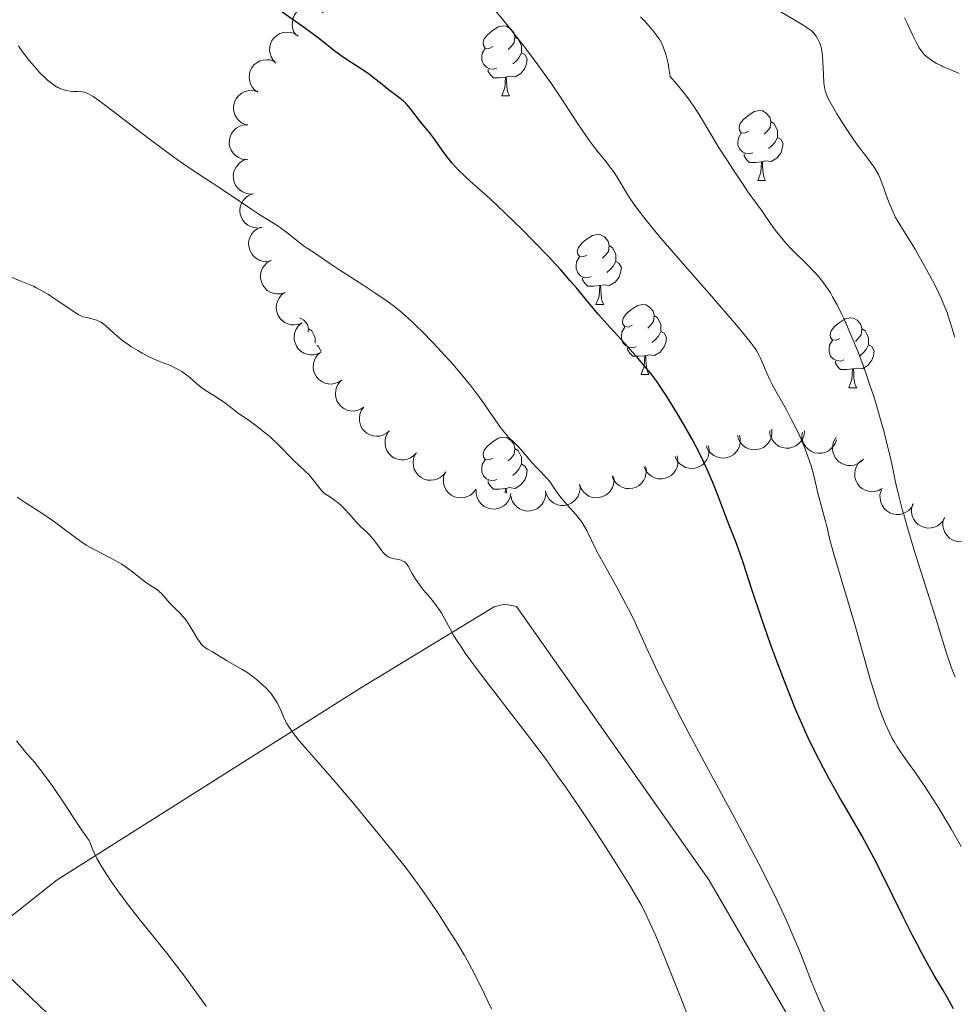
# Model space of a CAD drawing. Units: metres. Extents: x 646944 to 651463, y 4755059 to 4758125.
# Drawn here: x 648924 to 649058, y 4755635 to 4755776 of the extents above; entities that cross this region are included whole.
import ezdxf

# ---------------------------------------------------------------- set-up
doc = ezdxf.new("R2010")
doc.units = ezdxf.units.M
doc.header["$MEASUREMENT"] = 0
for name, color, linetype, lineweight in [('Carátula', 7, 'Continuous', 0), ('Elementos auxiliares', 7, 'Continuous', 0), ('Entidades rústicas y varios', 7, 'Continuous', 0), ('Relieve y altimetría', 7, 'Continuous', 0)]:
    doc.layers.add(name, color=color, linetype=linetype, lineweight=lineweight)

msp = doc.modelspace()

# ---------------------------------------------------------------- linework, layer by layer
at = {"layer": 'Carátula', "color": 7, "linetype": 'Continuous', "lineweight": 0}
msp.add_3dface([(647008.89, 4755058.97), (651462.83, 4755156.17), (651398.03, 4758125.47), (646944.09, 4758028.27)], dxfattribs=at)
at = {"layer": 'Elementos auxiliares', "color": 250, "linetype": 'Continuous', "lineweight": 0}
msp.add_3dface([(647885.02, 4755471.98), (651284.56, 4755546.17), (651233.46, 4757859.5), (647835.06, 4757785.34)], dxfattribs=at)
at = {"layer": 'Entidades rústicas y varios', "color": 92, "linetype": 'Continuous', "lineweight": 0, "flags": 128}
for points, elevation in [([(648963.92, 4755773.94), (648963.61, 4755774.41), (648963.42, 4755774.96), (648963.36, 4755775.44), (648963.39, 4755775.89), (648963.51, 4755776.36), (648963.71, 4755776.81), (648964, 4755777.21), (648964.38, 4755777.54), (648964.82, 4755777.8), (648965.3, 4755777.96), (648965.85, 4755778.02), (648966.32, 4755777.97), (648966.79, 4755777.84), (648967.24, 4755777.63), (648967.53, 4755777.39), (648967.79, 4755777.1)], 985.42), ([(648961.03, 4755769.92), (648960.64, 4755770.32), (648960.34, 4755770.82), (648960.19, 4755771.28), (648960.13, 4755771.72), (648960.15, 4755772.22), (648960.26, 4755772.69), (648960.47, 4755773.14), (648960.77, 4755773.54), (648961.15, 4755773.88), (648961.59, 4755774.14), (648962.11, 4755774.3), (648962.58, 4755774.35), (648963.08, 4755774.31), (648963.55, 4755774.19), (648963.89, 4755774.02), (648964.2, 4755773.79)], 986.38), ([(648958.48, 4755765.72), (648958.02, 4755766.04), (648957.64, 4755766.48), (648957.4, 4755766.91), (648957.27, 4755767.33), (648957.2, 4755767.82), (648957.23, 4755768.31), (648957.35, 4755768.78), (648957.58, 4755769.23), (648957.89, 4755769.64), (648958.28, 4755769.96), (648958.76, 4755770.22), (648959.22, 4755770.35), (648959.71, 4755770.4), (648960.2, 4755770.37), (648960.56, 4755770.26), (648960.91, 4755770.09)], 987.2), ([(648956.62, 4755761.13), (648956.11, 4755761.37), (648955.66, 4755761.74), (648955.36, 4755762.12), (648955.15, 4755762.51), (648955, 4755762.98), (648954.95, 4755763.47), (648954.99, 4755763.96), (648955.14, 4755764.44), (648955.38, 4755764.89), (648955.7, 4755765.28), (648956.14, 4755765.62), (648956.57, 4755765.82), (648957.04, 4755765.95), (648957.53, 4755766), (648957.91, 4755765.95), (648958.28, 4755765.84)], 987.75), ([(648956.7, 4755756.07), (648956.15, 4755756.16), (648955.61, 4755756.4), (648955.22, 4755756.67), (648954.91, 4755757), (648954.64, 4755757.41), (648954.45, 4755757.86), (648954.35, 4755758.34), (648954.36, 4755758.84), (648954.47, 4755759.34), (648954.67, 4755759.81), (648955, 4755760.25), (648955.35, 4755760.56), (648955.77, 4755760.83), (648956.23, 4755761.01), (648956.6, 4755761.07), (648956.99, 4755761.06)], 988.11), ([(648957.84, 4755751.18), (648957.28, 4755751.14), (648956.71, 4755751.25), (648956.26, 4755751.43), (648955.89, 4755751.68), (648955.53, 4755752.01), (648955.24, 4755752.41), (648955.04, 4755752.86), (648954.94, 4755753.35), (648954.92, 4755753.86), (648955.02, 4755754.36), (648955.24, 4755754.86), (648955.51, 4755755.25), (648955.86, 4755755.6), (648956.26, 4755755.88), (648956.62, 4755756.02), (648957, 4755756.11)], 988.53), ([(648959.01, 4755746.35), (648958.45, 4755746.26), (648957.87, 4755746.32), (648957.41, 4755746.47), (648957.02, 4755746.68), (648956.63, 4755746.98), (648956.31, 4755747.36), (648956.08, 4755747.79), (648955.93, 4755748.27), (648955.88, 4755748.77), (648955.93, 4755749.28), (648956.1, 4755749.8), (648956.34, 4755750.21), (648956.66, 4755750.59), (648957.04, 4755750.9), (648957.38, 4755751.07), (648957.75, 4755751.19)], 989.05), ([(648960.25, 4755741.56), (648959.7, 4755741.47), (648959.11, 4755741.53), (648958.65, 4755741.67), (648958.26, 4755741.89), (648957.87, 4755742.19), (648957.56, 4755742.57), (648957.32, 4755743), (648957.18, 4755743.48), (648957.12, 4755743.98), (648957.17, 4755744.49), (648957.35, 4755745.01), (648957.59, 4755745.42), (648957.91, 4755745.79), (648958.29, 4755746.11), (648958.63, 4755746.28), (648959, 4755746.4)], 989.75), ([(648962.24, 4755736.98), (648961.69, 4755736.83), (648961.11, 4755736.82), (648960.63, 4755736.91), (648960.22, 4755737.08), (648959.8, 4755737.33), (648959.44, 4755737.67), (648959.15, 4755738.07), (648958.95, 4755738.53), (648958.84, 4755739.02), (648958.83, 4755739.53), (648958.94, 4755740.07), (648959.13, 4755740.5), (648959.41, 4755740.91), (648959.75, 4755741.27), (648960.06, 4755741.48), (648960.42, 4755741.64)], 990.28), ([(648964.77, 4755732.66), (648964.25, 4755732.45), (648963.67, 4755732.36), (648963.19, 4755732.39), (648962.76, 4755732.51), (648962.31, 4755732.71), (648961.91, 4755733), (648961.58, 4755733.36), (648961.32, 4755733.8), (648961.15, 4755734.27), (648961.08, 4755734.77), (648961.13, 4755735.32), (648961.26, 4755735.78), (648961.48, 4755736.22), (648961.78, 4755736.62), (648962.07, 4755736.86), (648962.4, 4755737.06)], 990.42), ([(648967.51, 4755728.48), (648967.01, 4755728.22), (648966.44, 4755728.09), (648965.96, 4755728.08), (648965.52, 4755728.16), (648965.05, 4755728.33), (648964.63, 4755728.58), (648964.27, 4755728.91), (648963.98, 4755729.32), (648963.77, 4755729.79), (648963.66, 4755730.28), (648963.66, 4755730.83), (648963.76, 4755731.29), (648963.94, 4755731.75), (648964.2, 4755732.17), (648964.47, 4755732.44), (648964.78, 4755732.67)], 990.45), ([(648970.47, 4755724.45), (648970, 4755724.15), (648969.44, 4755723.95), (648968.96, 4755723.89), (648968.52, 4755723.92), (648968.04, 4755724.03), (648967.59, 4755724.24), (648967.2, 4755724.53), (648966.87, 4755724.91), (648966.6, 4755725.34), (648966.44, 4755725.82), (648966.38, 4755726.37), (648966.43, 4755726.84), (648966.56, 4755727.32), (648966.77, 4755727.76), (648967.01, 4755728.06), (648967.29, 4755728.32)], 990.45), ([(648973.64, 4755720.59), (648973.17, 4755720.28), (648972.61, 4755720.09), (648972.14, 4755720.02), (648971.69, 4755720.05), (648971.21, 4755720.17), (648970.76, 4755720.37), (648970.37, 4755720.66), (648970.04, 4755721.04), (648969.77, 4755721.48), (648969.61, 4755721.96), (648969.55, 4755722.5), (648969.6, 4755722.97), (648969.73, 4755723.45), (648969.94, 4755723.9), (648970.18, 4755724.19), (648970.47, 4755724.45)], 990.45), ([(648977.31, 4755717.2), (648976.89, 4755716.83), (648976.36, 4755716.56), (648975.9, 4755716.44), (648975.45, 4755716.41), (648974.96, 4755716.46), (648974.49, 4755716.6), (648974.06, 4755716.84), (648973.68, 4755717.17), (648973.37, 4755717.56), (648973.14, 4755718.01), (648973, 4755718.55), (648972.99, 4755719.02), (648973.06, 4755719.51), (648973.21, 4755719.98), (648973.4, 4755720.31), (648973.65, 4755720.6)], 990.45), ([(648981.18, 4755714.04), (648980.81, 4755713.63), (648980.32, 4755713.3), (648979.87, 4755713.12), (648979.43, 4755713.04), (648978.94, 4755713.03), (648978.46, 4755713.11), (648978, 4755713.29), (648977.58, 4755713.57), (648977.22, 4755713.93), (648976.94, 4755714.35), (648976.74, 4755714.87), (648976.67, 4755715.33), (648976.68, 4755715.83), (648976.77, 4755716.31), (648976.93, 4755716.66), (648977.14, 4755716.98)], 990.45), ([(649032.1, 4755717.44), (649032.14, 4755716.88), (649032.05, 4755716.3), (649031.87, 4755715.85), (649031.63, 4755715.47), (649031.3, 4755715.11), (649030.91, 4755714.81), (649030.46, 4755714.61), (649029.97, 4755714.49), (649029.47, 4755714.47), (649028.97, 4755714.56), (649028.46, 4755714.77), (649028.07, 4755715.03), (649027.71, 4755715.38), (649027.42, 4755715.78), (649027.28, 4755716.13), (649027.18, 4755716.5)], 982.16), ([(649036.81, 4755717.18), (649036.75, 4755716.62), (649036.54, 4755716.08), (649036.29, 4755715.67), (649035.98, 4755715.35), (649035.58, 4755715.05), (649035.14, 4755714.84), (649034.66, 4755714.72), (649034.16, 4755714.7), (649033.66, 4755714.78), (649033.19, 4755714.96), (649032.72, 4755715.26), (649032.39, 4755715.6), (649032.11, 4755716.01), (649031.9, 4755716.45), (649031.83, 4755716.83), (649031.81, 4755717.21)], 980.44), ([(649041.37, 4755715.9), (649041.19, 4755715.37), (649040.87, 4755714.88), (649040.54, 4755714.54), (649040.17, 4755714.29), (649039.72, 4755714.08), (649039.24, 4755713.97), (649038.75, 4755713.96), (649038.25, 4755714.05), (649037.78, 4755714.23), (649037.36, 4755714.51), (649036.97, 4755714.91), (649036.72, 4755715.31), (649036.53, 4755715.76), (649036.43, 4755716.25), (649036.43, 4755716.63), (649036.5, 4755717.01)], 978.76), ([(649027.47, 4755716.57), (649027.59, 4755716.02), (649027.57, 4755715.44), (649027.46, 4755714.97), (649027.28, 4755714.57), (649027, 4755714.16), (649026.65, 4755713.81), (649026.23, 4755713.55), (649025.76, 4755713.37), (649025.26, 4755713.28), (649024.76, 4755713.3), (649024.22, 4755713.44), (649023.8, 4755713.65), (649023.4, 4755713.94), (649023.06, 4755714.3), (649022.87, 4755714.63), (649022.73, 4755714.99)], 983.86), ([(649045.26, 4755713.14), (649044.86, 4755712.74), (649044.36, 4755712.44), (649043.91, 4755712.28), (649043.46, 4755712.22), (649042.97, 4755712.23), (649042.49, 4755712.34), (649042.05, 4755712.55), (649041.64, 4755712.85), (649041.3, 4755713.22), (649041.04, 4755713.65), (649040.86, 4755714.18), (649040.82, 4755714.65), (649040.85, 4755715.14), (649040.96, 4755715.62), (649041.14, 4755715.96), (649041.36, 4755716.28)], 977.26), ([(648985.37, 4755711.33), (648985.04, 4755710.87), (648984.59, 4755710.5), (648984.16, 4755710.27), (648983.73, 4755710.15), (648983.25, 4755710.09), (648982.76, 4755710.12), (648982.28, 4755710.26), (648981.84, 4755710.49), (648981.44, 4755710.81), (648981.12, 4755711.2), (648980.87, 4755711.7), (648980.75, 4755712.15), (648980.71, 4755712.65), (648980.75, 4755713.14), (648980.87, 4755713.5), (648981.05, 4755713.84)], 990.45), ([(649023.01, 4755715.08), (649023.13, 4755714.53), (649023.11, 4755713.95), (649023, 4755713.48), (649022.81, 4755713.08), (649022.53, 4755712.67), (649022.18, 4755712.32), (649021.77, 4755712.06), (649021.3, 4755711.88), (649020.8, 4755711.79), (649020.29, 4755711.81), (649019.76, 4755711.95), (649019.34, 4755712.16), (649018.94, 4755712.45), (649018.6, 4755712.81), (649018.41, 4755713.14), (649018.26, 4755713.5)], 985.55), ([(649018.54, 4755713.59), (649018.66, 4755713.04), (649018.65, 4755712.46), (649018.53, 4755711.99), (649018.35, 4755711.59), (649018.07, 4755711.18), (649017.72, 4755710.83), (649017.31, 4755710.57), (649016.84, 4755710.39), (649016.34, 4755710.3), (649015.83, 4755710.32), (649015.29, 4755710.46), (649014.87, 4755710.67), (649014.47, 4755710.96), (649014.13, 4755711.32), (649013.94, 4755711.65), (649013.8, 4755712.01)], 987.23), ([(649047.94, 4755708.91), (649047.45, 4755708.64), (649046.88, 4755708.49), (649046.4, 4755708.46), (649045.96, 4755708.52), (649045.49, 4755708.67), (649045.06, 4755708.9), (649044.68, 4755709.22), (649044.38, 4755709.62), (649044.15, 4755710.07), (649044.02, 4755710.56), (649044, 4755711.12), (649044.08, 4755711.58), (649044.24, 4755712.05), (649044.49, 4755712.48), (649044.75, 4755712.76), (649045.05, 4755713)], 976.81), ([(648989.69, 4755708.81), (648989.36, 4755708.36), (648988.91, 4755707.98), (648988.48, 4755707.76), (648988.06, 4755707.63), (648987.57, 4755707.57), (648987.08, 4755707.61), (648986.6, 4755707.74), (648986.16, 4755707.98), (648985.76, 4755708.3), (648985.44, 4755708.69), (648985.19, 4755709.18), (648985.07, 4755709.64), (648985.03, 4755710.13), (648985.07, 4755710.62), (648985.19, 4755710.98), (648985.37, 4755711.33)], 990.45), ([(649014.03, 4755712.09), (649014.13, 4755711.53), (649014.08, 4755710.95), (649013.95, 4755710.49), (649013.75, 4755710.09), (649013.45, 4755709.69), (649013.09, 4755709.37), (649012.66, 4755709.12), (649012.18, 4755708.96), (649011.68, 4755708.9), (649011.18, 4755708.94), (649010.65, 4755709.1), (649010.24, 4755709.33), (649009.85, 4755709.64), (649009.53, 4755710.01), (649009.35, 4755710.35), (649009.22, 4755710.71)], 988.77), ([(649009.43, 4755710.65), (649009.5, 4755710.09), (649009.43, 4755709.51), (649009.27, 4755709.06), (649009.05, 4755708.67), (649008.73, 4755708.29), (649008.35, 4755707.99), (649007.91, 4755707.76), (649007.43, 4755707.63), (649006.92, 4755707.59), (649006.42, 4755707.65), (649005.9, 4755707.84), (649005.5, 4755708.1), (649005.13, 4755708.42), (649004.83, 4755708.81), (649004.67, 4755709.16), (649004.56, 4755709.53)], 990.11), ([(648994.72, 4755708.2), (648994.6, 4755707.65), (648994.34, 4755707.12), (648994.04, 4755706.74), (648993.71, 4755706.45), (648993.28, 4755706.2), (648992.82, 4755706.03), (648992.33, 4755705.96), (648991.83, 4755706), (648991.34, 4755706.13), (648990.89, 4755706.35), (648990.46, 4755706.7), (648990.17, 4755707.07), (648989.93, 4755707.5), (648989.77, 4755707.97), (648989.73, 4755708.35), (648989.75, 4755708.74)], 990.45), ([(648999.67, 4755708.59), (648999.7, 4755708.03), (648999.59, 4755707.45), (648999.4, 4755707), (648999.15, 4755706.64), (648998.82, 4755706.28), (648998.41, 4755705.99), (648997.96, 4755705.8), (648997.47, 4755705.7), (648996.96, 4755705.69), (648996.47, 4755705.79), (648995.96, 4755706.01), (648995.58, 4755706.29), (648995.23, 4755706.64), (648994.95, 4755707.05), (648994.81, 4755707.4), (648994.73, 4755707.78)], 990.45), ([(649004.6, 4755709.39), (649004.63, 4755708.83), (649004.52, 4755708.26), (649004.34, 4755707.81), (649004.09, 4755707.44), (649003.75, 4755707.08), (649003.35, 4755706.8), (649002.9, 4755706.6), (649002.41, 4755706.5), (649001.9, 4755706.5), (649001.4, 4755706.59), (649000.89, 4755706.82), (649000.51, 4755707.09), (649000.16, 4755707.45), (648999.89, 4755707.85), (648999.75, 4755708.21), (648999.67, 4755708.59)], 990.46), ([(649052.42, 4755706.7), (649052.15, 4755706.21), (649051.74, 4755705.78), (649051.34, 4755705.51), (649050.93, 4755705.33), (649050.46, 4755705.21), (649049.96, 4755705.19), (649049.48, 4755705.27), (649049.01, 4755705.45), (649048.58, 4755705.72), (649048.22, 4755706.07), (649047.91, 4755706.53), (649047.74, 4755706.97), (649047.64, 4755707.46), (649047.62, 4755707.95), (649047.7, 4755708.32), (649047.84, 4755708.69)], 976.34), ([(649056.93, 4755704.74), (649056.65, 4755704.25), (649056.25, 4755703.83), (649055.85, 4755703.55), (649055.44, 4755703.38), (649054.97, 4755703.26), (649054.47, 4755703.24), (649053.99, 4755703.32), (649053.52, 4755703.5), (649053.09, 4755703.77), (649052.72, 4755704.12), (649052.42, 4755704.58), (649052.25, 4755705.02), (649052.14, 4755705.5), (649052.13, 4755705.99), (649052.21, 4755706.37), (649052.34, 4755706.73)], 975.42), ([(649061.44, 4755702.78), (649061.16, 4755702.29), (649060.76, 4755701.87), (649060.36, 4755701.6), (649059.95, 4755701.42), (649059.47, 4755701.3), (649058.98, 4755701.28), (649058.5, 4755701.36), (649058.03, 4755701.54), (649057.6, 4755701.81), (649057.23, 4755702.16), (649056.93, 4755702.62), (649056.76, 4755703.06), (649056.65, 4755703.54), (649056.64, 4755704.04), (649056.72, 4755704.41), (649056.85, 4755704.77)], 974.5)]:
    msp.add_lwpolyline(points, dxfattribs=dict(at, elevation=elevation))
for points in [[(648992.11, 4755772.28), (648991.58, 4755772.02), (648991.05, 4755772.07), (648990.78, 4755772.44), (648990.73, 4755772.87), (648990.89, 4755773.39), (648991.37, 4755773.98), (648992, 4755774.51), (648992.9, 4755775.1), (648993.65, 4755775.26), (648994.07, 4755775.2), (648994.6, 4755774.89), (648995.13, 4755774.3), (648995.29, 4755773.66), (648995.18, 4755772.81), (648994.76, 4755772.28), (648994.34, 4755771.86)], [(648995.29, 4755773.66), (648995.77, 4755773.35), (648996.08, 4755772.71), (648996.24, 4755772.39), (648996.24, 4755771.81), (648996.24, 4755771.38), (648995.87, 4755770.69), (648995.45, 4755770.21), (648994.97, 4755769.79)], [(648992.69, 4755769.2), (648992.27, 4755769.04), (648991.68, 4755769.1), (648991.21, 4755769.31), (648990.78, 4755769.74), (648990.57, 4755770.32), (648990.57, 4755770.74), (648990.62, 4755771.33), (648991.05, 4755772.02)], [(648996.24, 4755771.38), (648996.7, 4755771.13), (648997.04, 4755770.52), (648996.93, 4755769.79), (648996.72, 4755769.15), (648996.14, 4755768.41), (648995.34, 4755767.93), (648994.49, 4755768.04), (648994.06, 4755767.91)], [(648993.95, 4755767.91), (648993.06, 4755767.82), (648992.22, 4755767.82), (648991.79, 4755768.25), (648991.47, 4755768.73), (648991.47, 4755769.04)], [(648993.41, 4755765.22), (648993.84, 4755766.38), (648993.95, 4755767.91), (648994.06, 4755767.91), (648994.1, 4755767.32), (648994.13, 4755766.64), (648994.2, 4755766.02), (648994.32, 4755765.62), (648994.53, 4755765.22)], [(648993.41, 4755765.22), (648994.53, 4755765.22)], [(649028.8, 4755760.14), (649028.27, 4755759.88), (649027.74, 4755759.93), (649027.48, 4755760.3), (649027.42, 4755760.73), (649027.58, 4755761.25), (649028.06, 4755761.84), (649028.7, 4755762.37), (649029.6, 4755762.96), (649030.34, 4755763.12), (649030.76, 4755763.06), (649031.3, 4755762.75), (649031.82, 4755762.16), (649031.98, 4755761.52), (649031.88, 4755760.67), (649031.45, 4755760.14), (649031.03, 4755759.72)], [(649031.98, 4755761.52), (649032.46, 4755761.21), (649032.78, 4755760.57), (649032.94, 4755760.25), (649032.94, 4755759.67), (649032.94, 4755759.24), (649032.56, 4755758.55), (649032.14, 4755758.07), (649031.66, 4755757.65)], [(649029.38, 4755757.06), (649028.96, 4755756.9), (649028.38, 4755756.96), (649027.9, 4755757.17), (649027.48, 4755757.6), (649027.26, 4755758.18), (649027.26, 4755758.6), (649027.32, 4755759.19), (649027.74, 4755759.88)], [(649032.94, 4755759.24), (649033.39, 4755758.99), (649033.74, 4755758.38), (649033.62, 4755757.65), (649033.42, 4755757.01), (649032.83, 4755756.27), (649032.04, 4755755.79), (649031.18, 4755755.9), (649030.76, 4755755.77)], [(649030.64, 4755755.77), (649029.76, 4755755.68), (649028.91, 4755755.68), (649028.48, 4755756.11), (649028.16, 4755756.59), (649028.16, 4755756.9)], [(649030.1, 4755753.08), (649030.54, 4755754.24), (649030.64, 4755755.77), (649030.76, 4755755.77), (649030.79, 4755755.18), (649030.82, 4755754.5), (649030.9, 4755753.88), (649031.01, 4755753.48), (649031.22, 4755753.08)], [(649030.1, 4755753.08), (649031.22, 4755753.08)], [(649005.61, 4755742.37), (649005.08, 4755742.11), (649004.55, 4755742.16), (649004.29, 4755742.53), (649004.23, 4755742.96), (649004.39, 4755743.48), (649004.87, 4755744.07), (649005.51, 4755744.6), (649006.41, 4755745.19), (649007.15, 4755745.35), (649007.58, 4755745.29), (649008.11, 4755744.98), (649008.64, 4755744.39), (649008.8, 4755743.75), (649008.69, 4755742.9), (649008.26, 4755742.37), (649007.84, 4755741.95)], [(649008.8, 4755743.75), (649009.27, 4755743.44), (649009.59, 4755742.8), (649009.75, 4755742.48), (649009.75, 4755741.9), (649009.75, 4755741.47), (649009.38, 4755740.78), (649008.96, 4755740.3), (649008.48, 4755739.88)], [(649006.2, 4755739.29), (649005.77, 4755739.13), (649005.19, 4755739.19), (649004.71, 4755739.4), (649004.29, 4755739.83), (649004.07, 4755740.41), (649004.07, 4755740.83), (649004.13, 4755741.42), (649004.55, 4755742.11)], [(649009.75, 4755741.47), (649010.2, 4755741.22), (649010.55, 4755740.61), (649010.44, 4755739.88), (649010.23, 4755739.24), (649009.64, 4755738.5), (649008.85, 4755738.02), (649008, 4755738.13), (649007.57, 4755738)], [(649007.46, 4755738), (649006.57, 4755737.91), (649005.72, 4755737.91), (649005.3, 4755738.34), (649004.98, 4755738.82), (649004.98, 4755739.13)], [(649006.91, 4755735.31), (649007.35, 4755736.47), (649007.46, 4755738), (649007.57, 4755738), (649007.6, 4755737.41), (649007.64, 4755736.73), (649007.71, 4755736.11), (649007.82, 4755735.71), (649008.04, 4755735.31)], [(649006.91, 4755735.31), (649008.04, 4755735.31)], [(649012.09, 4755732.34), (649011.56, 4755732.07), (649011.03, 4755732.13), (649010.76, 4755732.5), (649010.71, 4755732.92), (649010.87, 4755733.44), (649011.35, 4755734.04), (649011.98, 4755734.57), (649012.88, 4755735.15), (649013.63, 4755735.31), (649014.05, 4755735.26), (649014.58, 4755734.94), (649015.11, 4755734.36), (649015.27, 4755733.72), (649015.16, 4755732.87), (649014.74, 4755732.34), (649014.32, 4755731.91)], [(649015.27, 4755733.72), (649015.75, 4755733.4), (649016.06, 4755732.76), (649016.22, 4755732.44), (649016.22, 4755731.86), (649016.22, 4755731.44), (649015.85, 4755730.75), (649015.43, 4755730.27), (649014.95, 4755729.85)], [(648964.39, 4755733.37), (648964.5, 4755733.35), (648965.03, 4755733.04), (648965.56, 4755732.45), (648965.72, 4755731.81), (648965.66, 4755731.33)], [(649041.86, 4755730.43), (649041.33, 4755730.17), (649040.8, 4755730.22), (649040.53, 4755730.59), (649040.48, 4755731.02), (649040.64, 4755731.54), (649041.12, 4755732.13), (649041.75, 4755732.66), (649042.65, 4755733.25), (649043.4, 4755733.41), (649043.82, 4755733.35), (649044.35, 4755733.04), (649044.88, 4755732.45), (649045.04, 4755731.81), (649044.93, 4755730.96), (649044.51, 4755730.43), (649044.09, 4755730.01)], [(648965.72, 4755731.81), (648966.19, 4755731.5), (648966.51, 4755730.86), (648966.67, 4755730.54), (648966.67, 4755729.96), (648966.67, 4755729.77)], [(649012.67, 4755729.26), (649012.25, 4755729.1), (649011.66, 4755729.16), (649011.19, 4755729.37), (649010.76, 4755729.79), (649010.55, 4755730.38), (649010.55, 4755730.8), (649010.6, 4755731.38), (649011.03, 4755732.07)], [(649016.22, 4755731.44), (649016.68, 4755731.19), (649017.02, 4755730.57), (649016.91, 4755729.85), (649016.7, 4755729.21), (649016.12, 4755728.47), (649015.32, 4755727.99), (649014.47, 4755728.09), (649014.04, 4755727.96)], [(649045.04, 4755731.81), (649045.52, 4755731.5), (649045.83, 4755730.86), (649045.99, 4755730.54), (649045.99, 4755729.96), (649045.99, 4755729.53), (649045.62, 4755728.84), (649045.2, 4755728.36), (649044.72, 4755727.94)], [(648966.91, 4755729.4), (648967.12, 4755729.28), (648967.47, 4755728.67), (648967.45, 4755728.56)], [(649042.44, 4755727.35), (649042.02, 4755727.19), (649041.43, 4755727.25), (649040.96, 4755727.46), (649040.53, 4755727.89), (649040.32, 4755728.47), (649040.32, 4755728.89), (649040.37, 4755729.48), (649040.8, 4755730.17)], [(649045.99, 4755729.53), (649046.45, 4755729.28), (649046.79, 4755728.67), (649046.68, 4755727.94), (649046.47, 4755727.3), (649045.89, 4755726.56), (649045.09, 4755726.08), (649044.24, 4755726.19), (649043.81, 4755726.06)], [(649013.93, 4755727.96), (649013.04, 4755727.88), (649012.2, 4755727.88), (649011.77, 4755728.31), (649011.45, 4755728.78), (649011.45, 4755729.1)], [(649013.39, 4755725.28), (649013.82, 4755726.44), (649013.93, 4755727.96), (649014.04, 4755727.96), (649014.08, 4755727.38), (649014.11, 4755726.69), (649014.18, 4755726.08), (649014.3, 4755725.68), (649014.51, 4755725.28)], [(649043.7, 4755726.06), (649042.81, 4755725.97), (649041.97, 4755725.97), (649041.54, 4755726.4), (649041.22, 4755726.88), (649041.22, 4755727.19)], [(649013.39, 4755725.28), (649014.51, 4755725.28)], [(649043.16, 4755723.37), (649043.59, 4755724.53), (649043.7, 4755726.06), (649043.81, 4755726.06), (649043.85, 4755725.47), (649043.88, 4755724.79), (649043.95, 4755724.17), (649044.07, 4755723.77), (649044.28, 4755723.37)], [(649043.16, 4755723.37), (649044.28, 4755723.37)], [(648992.11, 4755713.29), (648991.58, 4755713.03), (648991.05, 4755713.08), (648990.78, 4755713.45), (648990.73, 4755713.88), (648990.89, 4755714.4), (648991.37, 4755714.99), (648992, 4755715.52), (648992.9, 4755716.11), (648993.65, 4755716.27), (648994.07, 4755716.21), (648994.6, 4755715.9), (648995.13, 4755715.31), (648995.29, 4755714.67), (648995.18, 4755713.82), (648994.76, 4755713.29), (648994.34, 4755712.87)], [(648995.29, 4755714.67), (648995.77, 4755714.36), (648996.08, 4755713.72), (648996.24, 4755713.4), (648996.24, 4755712.82), (648996.24, 4755712.39), (648995.87, 4755711.7), (648995.45, 4755711.22), (648994.97, 4755710.8)], [(648992.69, 4755710.21), (648992.27, 4755710.05), (648991.68, 4755710.11), (648991.21, 4755710.32), (648990.78, 4755710.75), (648990.57, 4755711.33), (648990.57, 4755711.75), (648990.62, 4755712.34), (648991.05, 4755713.03)], [(648996.24, 4755712.39), (648996.7, 4755712.14), (648997.04, 4755711.53), (648996.93, 4755710.8), (648996.72, 4755710.16), (648996.14, 4755709.42), (648995.34, 4755708.94), (648994.49, 4755709.05), (648994.06, 4755708.92)], [(648993.95, 4755708.92), (648993.06, 4755708.83), (648992.22, 4755708.83), (648991.79, 4755709.26), (648991.47, 4755709.74), (648991.47, 4755710.05)], [(648993.9, 4755708.29), (648993.95, 4755708.92), (648994.06, 4755708.92), (648994.1, 4755708.33), (648994.1, 4755708.26)]]:
    msp.add_lwpolyline(points, dxfattribs=at)
at = {"layer": 'Entidades rústicas y varios', "color": 92, "linetype": 'Continuous', "lineweight": 0}
for points in [[(648922.35, 4755646.72, 997.66), (648922.56, 4755647.19, 997.63), (648929.66, 4755652.79, 994.84), (648973.08, 4755680.23, 987.86), (648992.3, 4755691.96, 984.13), (648993.78, 4755692.33, 984.13), (648995.5, 4755692.01, 984.13), (649023.1, 4755652.83, 981.34), (649035.32, 4755631.78, 981.34)], [(648920.02, 4755641.55, 998.1), (648937.56, 4755624.76, 997.6), (648953.69, 4755609.11, 996.45), (648959.98, 4755603.28, 995.77), (648962.75, 4755601.15, 995.3), (648967.67, 4755595.34, 994.67), (648969.73, 4755593.84, 994.37), (648974.43, 4755592.75, 993.09), (648992.08, 4755590.23, 989.86), (649016.48, 4755586.75, 985.63), (649036.04, 4755583.98, 982.62), (649064.25, 4755580.09, 979.11), (649117.6, 4755572.93, 973.67), (649120.63, 4755572.32, 973.41), (649120.87, 4755571.52, 972.95), (649120.9, 4755569.69, 972.95)]]:
    msp.add_polyline3d(points, dxfattribs=at)
at = {"layer": 'Relieve y altimetría', "color": 36, "linetype": 'Continuous', "lineweight": 0, "flags": 128}
for points, elevation in [([(649032.69, 4755722.87), (649032.08, 4755724), (649031.82, 4755724.52), (649031.39, 4755725.45), (649030.73, 4755727.02), (649030.44, 4755727.7), (649030.16, 4755728.28), (649029.97, 4755728.59), (649029.62, 4755729.13), (649028.82, 4755730.19), (649027.59, 4755731.7), (649026.76, 4755732.68), (649023.46, 4755736.49), (649018.39, 4755742.28), (649016.2, 4755744.82), (649015.3, 4755745.89), (649013.89, 4755747.61), (649012.89, 4755748.91), (649012.38, 4755749.62), (649011.58, 4755750.85), (649009.96, 4755753.54), (649009.4, 4755754.39), (649009.11, 4755754.8), (649008.81, 4755755.2), (649008.18, 4755755.98), (649007.24, 4755757.13), (649006.72, 4755757.79), (649005.84, 4755758.97), (649005.37, 4755759.66), (649004.33, 4755761.22), (649001.92, 4755764.89), (649000.56, 4755766.9), (648999.84, 4755767.92), (648998.35, 4755769.98), (648996.81, 4755772.03), (648995.78, 4755773.37), (648993.73, 4755775.92), (648991.55, 4755778.54)], 970), ([(649058.35, 4755730.61), (649057.84, 4755732.31), (649057.45, 4755733.5), (649057.23, 4755734.13), (649056.83, 4755735.15), (649056.34, 4755736.3), (649056.05, 4755736.92), (649055.38, 4755738.3), (649054.98, 4755739.06), (649054.31, 4755740.31), (649053.25, 4755742.18), (649052.65, 4755743.21), (649051.63, 4755744.89), (649049.85, 4755747.75), (649049.5, 4755748.54), (649048.94, 4755749.88), (649048.53, 4755750.96), (649048.13, 4755752.11), (649047.95, 4755752.6), (649047.58, 4755753.5), (649047.39, 4755753.92), (649047.06, 4755754.53), (649046.68, 4755755.14), (649046.47, 4755755.44), (649045.74, 4755756.41), (649044.54, 4755757.97), (649043.83, 4755758.94), (649042.67, 4755760.67), (649041.91, 4755761.88), (649041.43, 4755762.66), (649040.62, 4755764.05), (649040.19, 4755764.85), (649040.03, 4755765.19), (649039.8, 4755765.8), (649039.7, 4755766.19), (649039.65, 4755766.46), (649039.58, 4755767.05), (649039.52, 4755768.27), (649039.45, 4755770.09), (649039.39, 4755770.93), (649039.34, 4755771.3), (649039.22, 4755771.97), (649039.07, 4755772.54), (649038.95, 4755772.87), (649038.68, 4755773.45), (649038.47, 4755773.79), (649038.35, 4755773.96), (649038.14, 4755774.2), (649037.74, 4755774.58), (649037.18, 4755774.99), (649036.84, 4755775.22), (649035.5, 4755776.03), (649033.21, 4755777.38)], 960), ([(649057.11, 4755685.44), (649055.66, 4755690.13), (649052.54, 4755700.08), (649051.57, 4755703.28), (649051.16, 4755704.7), (649050.81, 4755705.96), (649050.26, 4755708.08), (649049.86, 4755709.83), (649049.4, 4755711.97), (649049.16, 4755713.08), (649048.55, 4755715.61), (649048.2, 4755716.99), (649047.61, 4755719.14), (649046.96, 4755721.32), (649046.63, 4755722.4), (649046.28, 4755723.45), (649045.58, 4755725.5), (649044.86, 4755727.45), (649044.39, 4755728.68), (649043.45, 4755730.97), (649042.56, 4755733.02), (649042.12, 4755733.96), (649041.47, 4755735.25), (649040.83, 4755736.42), (649040.51, 4755736.95), (649040.18, 4755737.46), (649039.52, 4755738.39), (649038.84, 4755739.25), (649038.37, 4755739.79), (649037.37, 4755740.84), (649034.93, 4755743.25), (649034.11, 4755744.11), (649033.72, 4755744.56), (649033.34, 4755745.03), (649032.61, 4755745.97), (649031.94, 4755746.92), (649031.11, 4755748.12), (649030.73, 4755748.66), (649029.93, 4755749.77), (649028.7, 4755751.47), (649027.89, 4755752.65), (649026.52, 4755754.71), (649025.75, 4755755.89), (649024.58, 4755757.73), (649022.94, 4755760.42), (649021.68, 4755762.52), (649021.04, 4755763.54), (649020.33, 4755764.59), (649019.93, 4755765.14), (649019, 4755766.32), (649018.47, 4755766.95), (649017.56, 4755767.99), (649017.37, 4755769.16), (649017.24, 4755769.84), (649016.98, 4755770.98), (649016.84, 4755771.45), (649016.56, 4755772.25), (649016.26, 4755772.9), (649016.04, 4755773.27), (649015.54, 4755773.97), (649015.23, 4755774.37), (649014.54, 4755775.19), (649013.8, 4755776.02), (649013.29, 4755776.56)], 965), ([(649058.95, 4755768.41), (649058.19, 4755768.77), (649057.18, 4755769.19), (649056.7, 4755769.39), (649056.37, 4755769.55), (649055.74, 4755769.86), (649055.19, 4755770.19), (649054.85, 4755770.41), (649054.28, 4755770.85), (649053.92, 4755771.19), (649053.76, 4755771.37), (649053.46, 4755771.77), (649053.26, 4755772.08), (649052.84, 4755772.84), (649052.29, 4755773.97), (649051.51, 4755775.63), (649051.13, 4755776.38)], 955), ([(648933.28, 4755765.79), (648932.6, 4755765.82), (648931.91, 4755765.86), (648931.55, 4755765.89), (648930.99, 4755765.98), (648930.5, 4755766.12), (648930.25, 4755766.2), (648929.88, 4755766.37), (648929.29, 4755766.71), (648928.65, 4755767.18), (648928.31, 4755767.46), (648927.95, 4755767.79), (648927.2, 4755768.53), (648926.7, 4755769.08), (648925.7, 4755770.24), (648925.02, 4755771.11), (648924.72, 4755771.54), (648924.15, 4755772.38)], 980), ([(649040.62, 4755631.71), (649038.93, 4755635.46), (649038.5, 4755636.47), (649037.81, 4755638.16), (649036.7, 4755641.03), (649036.06, 4755642.65), (649034.9, 4755645.4), (649034.16, 4755647.06), (649032.82, 4755649.92), (649031.19, 4755653.24), (649030.26, 4755655.08), (649029.24, 4755657.03), (649027.03, 4755661.19), (649022.41, 4755669.75), (649020.29, 4755673.73), (649019.33, 4755675.55), (649017.65, 4755678.83), (649016.25, 4755681.64), (649015.46, 4755683.28), (649014.19, 4755685.99), (649012.28, 4755690.21), (649011.63, 4755691.53), (649011.26, 4755692.26), (649009.88, 4755694.78), (649007.89, 4755698.34), (649007.05, 4755699.9), (649006.16, 4755701.7), (649005.59, 4755702.88), (649005.33, 4755703.38), (649004.89, 4755704.09), (649004.63, 4755704.44), (649004.05, 4755705.15), (649002.79, 4755706.56), (649002.2, 4755707.24), (649001.94, 4755707.57), (649001.46, 4755708.22), (649000.65, 4755709.39), (649000.28, 4755709.9), (648999.69, 4755710.58), (648998.81, 4755711.49), (648998.3, 4755712.02), (648997.45, 4755712.99), (648996.26, 4755714.36), (648995.69, 4755714.98), (648995.16, 4755715.52), (648994.47, 4755716.19), (648994.12, 4755716.57), (648993.55, 4755717.24), (648993.23, 4755717.66), (648992.14, 4755719.24), (648990.89, 4755721.06), (648990.14, 4755722.11), (648988.83, 4755723.84), (648988.08, 4755724.76), (648986.44, 4755726.69), (648984.69, 4755728.62), (648983.51, 4755729.87), (648981.99, 4755731.42), (648981.28, 4755732.12), (648980.51, 4755732.84), (648979.11, 4755734.09), (648977.82, 4755735.14), (648977, 4755735.76), (648975.37, 4755736.89), (648973.48, 4755738.12), (648971.08, 4755739.64), (648970.04, 4755740.31), (648968.77, 4755741.17), (648967.54, 4755742.06), (648967.06, 4755742.39), (648966.43, 4755742.78), (648965.55, 4755743.32), (648965, 4755743.71), (648963.98, 4755744.51), (648962.41, 4755745.76), (648961.62, 4755746.35), (648961.23, 4755746.62), (648960.47, 4755747.11), (648958.75, 4755748.16), (648957.7, 4755748.82), (648955.79, 4755750.1), (648953.03, 4755751.98), (648951.75, 4755752.84), (648950.61, 4755753.58), (648949.14, 4755754.54), (648948.32, 4755755.09), (648946.87, 4755756.1), (648946.01, 4755756.72), (648942.87, 4755759.07), (648938.41, 4755762.46), (648936.6, 4755763.83), (648935.31, 4755764.78), (648934.83, 4755765.1), (648934.15, 4755765.52), (648933.82, 4755765.67), (648933.63, 4755765.73), (648933.28, 4755765.79)], 980), ([(648926.26, 4755737.91), (648925.44, 4755738.28), (648924.49, 4755738.65), (648923.21, 4755739.15)], 985), ([(648986.49, 4755687.91), (648985.99, 4755688.8), (648985.24, 4755690.2), (648984.77, 4755691.05), (648984.53, 4755691.44), (648984.02, 4755692.16), (648983.48, 4755692.84), (648982.76, 4755693.7), (648982.4, 4755694.12), (648981.66, 4755695.08), (648981.08, 4755695.89), (648980.83, 4755696.27), (648980.51, 4755696.8), (648980.26, 4755697.27), (648980, 4755697.78), (648979.86, 4755698), (648979.63, 4755698.27), (648979.5, 4755698.38), (648979.34, 4755698.47), (648978.97, 4755698.62), (648978.56, 4755698.73), (648978.02, 4755698.85), (648977.77, 4755698.9), (648977.33, 4755699.04), (648977.13, 4755699.13), (648976.84, 4755699.32), (648976.55, 4755699.6), (648976.38, 4755699.78), (648975.84, 4755700.49), (648975.03, 4755701.59), (648974.61, 4755702.1), (648974.4, 4755702.32), (648974, 4755702.72), (648973.2, 4755703.43), (648972.82, 4755703.8), (648972.24, 4755704.45), (648971.45, 4755705.39), (648971.03, 4755705.86), (648970.37, 4755706.5), (648969.92, 4755706.89), (648969.63, 4755707.12), (648969.07, 4755707.52), (648968.69, 4755707.77), (648968.23, 4755708.06), (648968.01, 4755708.22), (648967.69, 4755708.5), (648967.53, 4755708.66), (648967.04, 4755709.28), (648966.34, 4755710.23), (648965.96, 4755710.7), (648965.77, 4755710.91), (648965.34, 4755711.33), (648964.31, 4755712.25), (648963.68, 4755712.85), (648961.29, 4755715.28), (648960.35, 4755716.16), (648959.86, 4755716.6), (648959.36, 4755717.01), (648958.35, 4755717.79), (648957.37, 4755718.5), (648956.18, 4755719.33), (648955.68, 4755719.69), (648954.76, 4755720.37), (648953.79, 4755721.13), (648953.27, 4755721.5), (648952.35, 4755722.09), (648951.03, 4755722.93), (648950.41, 4755723.35), (648949.63, 4755723.98), (648948.72, 4755724.78), (648948.27, 4755725.16), (648947.53, 4755725.68), (648947.01, 4755726), (648946.66, 4755726.19), (648945.93, 4755726.53), (648945.1, 4755726.85), (648943.83, 4755727.35), (648943.06, 4755727.7), (648941.86, 4755728.32), (648941.22, 4755728.69), (648940.25, 4755729.3), (648939.33, 4755729.93), (648938.91, 4755730.25), (648938.52, 4755730.57), (648937.82, 4755731.19), (648936.67, 4755732.26), (648936.14, 4755732.66), (648935.87, 4755732.82), (648935.34, 4755733.06), (648934.82, 4755733.22), (648933.91, 4755733.42), (648933.41, 4755733.55), (648933.17, 4755733.65), (648932.77, 4755733.84), (648932, 4755734.31), (648930.92, 4755735.04), (648929.24, 4755736.17), (648928.42, 4755736.71), (648927.33, 4755737.36), (648926.68, 4755737.71), (648926.26, 4755737.91)], 985), ([(649059.25, 4755657.58), (649057.8, 4755660.13), (649057.11, 4755661.31), (649055.8, 4755663.48), (649054.59, 4755665.37), (649053.86, 4755666.48), (649052.62, 4755668.29), (649051.58, 4755669.73), (649050.56, 4755671.16), (649050.08, 4755671.89), (649049.63, 4755672.64), (649049.39, 4755673.08), (649049.01, 4755673.81), (649048.41, 4755675.14), (649047.76, 4755676.8), (649047.42, 4755677.77), (649047.06, 4755678.84), (649046.33, 4755681.25), (649044, 4755689.4), (649040.99, 4755699.52), (649040.45, 4755701.57), (649039.98, 4755703.54), (649039.78, 4755704.39), (649038.72, 4755708.24), (649038.18, 4755710.59), (649037.93, 4755711.52), (649037.78, 4755712.04), (649037.22, 4755713.65), (649036.88, 4755714.55), (649036.3, 4755715.97), (649035.64, 4755717.43), (649035.28, 4755718.16), (649034.91, 4755718.88), (649034.15, 4755720.29), (649032.69, 4755722.87)], 970), ([(648991.95, 4755634.33), (648990.41, 4755637.5), (648989.13, 4755640.04), (648988.45, 4755641.31), (648988.02, 4755642.06), (648987.11, 4755643.58), (648985.41, 4755646.28), (648984.44, 4755647.77), (648982.95, 4755650), (648981.6, 4755651.9), (648980.9, 4755652.87), (648979.73, 4755654.41), (648977.61, 4755657.11), (648973.99, 4755661.57), (648972.03, 4755663.94), (648969.21, 4755667.25), (648966.82, 4755669.96), (648965.11, 4755671.88), (648964.41, 4755672.7), (648963.54, 4755673.77), (648963.2, 4755674.25), (648962.66, 4755675.11), (648962.27, 4755675.86), (648961.74, 4755677.12), (648961.4, 4755677.85), (648961.22, 4755678.2), (648960.9, 4755678.73), (648960.51, 4755679.27), (648960.28, 4755679.55), (648959.58, 4755680.33), (648959.17, 4755680.74), (648958.5, 4755681.34), (648957.77, 4755681.92), (648957.39, 4755682.2), (648956.99, 4755682.47), (648956.19, 4755682.98), (648953.96, 4755684.25), (648951.95, 4755685.52), (648951.23, 4755685.9), (648950.88, 4755686.13), (648950.52, 4755686.43), (648950.34, 4755686.62), (648950.16, 4755686.84), (648949.79, 4755687.36), (648948.74, 4755689.13), (648948.24, 4755689.88), (648947.92, 4755690.32), (648947.7, 4755690.58), (648947.26, 4755691.07), (648946.75, 4755691.57), (648946.06, 4755692.22), (648945.74, 4755692.56), (648945.28, 4755693.1), (648944.68, 4755693.81), (648944.35, 4755694.12), (648944.18, 4755694.27), (648943.8, 4755694.53), (648942.9, 4755695.1), (648942.36, 4755695.48), (648940.29, 4755697.13), (648939.41, 4755697.75), (648938.93, 4755698.05), (648938.42, 4755698.35), (648937.35, 4755698.92), (648935.07, 4755700.1), (648933.95, 4755700.74), (648933.41, 4755701.09), (648932.36, 4755701.82), (648930.31, 4755703.37), (648929.27, 4755704.15), (648927.63, 4755705.27), (648925.25, 4755706.83), (648923.96, 4755707.68)], 990), ([(649020.35, 4755632.54), (649019.06, 4755635.87), (649016.78, 4755641.6), (649015.48, 4755644.76), (649014.93, 4755646.01), (649014.27, 4755647.46), (649013.96, 4755648.11), (649013.32, 4755649.33), (649012.88, 4755650.13), (649011.88, 4755651.83), (649009.71, 4755655.3), (649008.04, 4755657.9), (649006.88, 4755659.67), (649004.58, 4755663.13), (649002.43, 4755666.28), (649001.37, 4755667.78), (648999.75, 4755670.04), (648997.99, 4755672.4), (648997.05, 4755673.64), (648990.78, 4755681.77), (648988.95, 4755684.23), (648988.18, 4755685.32), (648987.52, 4755686.29), (648987.13, 4755686.87), (648986.49, 4755687.91)], 985), ([(649058.42, 4755681.9), (649058.18, 4755682.46), (649057.74, 4755683.6), (649057.11, 4755685.44)], 965), ([(648951.02, 4755634.69), (648949.03, 4755637.48), (648947.78, 4755639.18), (648946.97, 4755640.25), (648945.38, 4755642.31), (648943.59, 4755644.53), (648941.21, 4755647.49), (648940.03, 4755649), (648938.87, 4755650.56), (648937.44, 4755652.59), (648936.8, 4755653.54), (648935.98, 4755654.82), (648935.64, 4755655.38), (648935.37, 4755655.88), (648934.97, 4755656.7), (648934.78, 4755657.13), (648934.51, 4755657.82), (648934.34, 4755658.24), (648934.24, 4755658.44), (648933.99, 4755658.83), (648932.96, 4755660.25), (648930.55, 4755664), (648929.06, 4755666.18), (648928.3, 4755667.25), (648927.25, 4755668.64), (648926.42, 4755669.66), (648925.56, 4755670.64), (648925.18, 4755671.08), (648924.63, 4755671.79), (648923.87, 4755672.75)], 995)]:
    msp.add_lwpolyline(points, dxfattribs=dict(at, elevation=elevation))
at = {"layer": 'Relieve y altimetría', "color": 36, "linetype": 'Continuous', "lineweight": 30, "elevation": 975, "flags": 128}
for points in [[(648990.48, 4755751.55), (648988.89, 4755752.97), (648988.16, 4755753.64), (648987.17, 4755754.62), (648986.71, 4755755.1), (648986.29, 4755755.58), (648985.52, 4755756.53), (648984.86, 4755757.43), (648984.09, 4755758.53), (648983.75, 4755759.02), (648983.05, 4755759.94), (648982.18, 4755760.97), (648981.75, 4755761.51), (648980.35, 4755763.33), (648979.85, 4755763.91), (648979.59, 4755764.18), (648979.33, 4755764.44), (648978.79, 4755764.89), (648977.12, 4755766.12), (648976.26, 4755766.82), (648974.98, 4755767.86), (648974.25, 4755768.41), (648973, 4755769.25), (648971.29, 4755770.35), (648970.52, 4755770.86), (648969.52, 4755771.59), (648967.34, 4755773.32), (648965.13, 4755774.98), (648963.86, 4755775.89), (648961.91, 4755777.21)], [(649058.17, 4755634.33), (649057.31, 4755635.88), (649056.59, 4755637.11), (649055.39, 4755639.11), (649054.7, 4755640.3), (649053.55, 4755642.38), (649052.93, 4755643.56), (649052.27, 4755644.83), (649050.89, 4755647.6), (649048.06, 4755653.35), (649046.75, 4755655.95), (649046.14, 4755657.11), (649045.02, 4755659.17), (649043.97, 4755661), (649042.58, 4755663.35), (649041.86, 4755664.58), (649040.32, 4755667.29), (649039.5, 4755668.81), (649038.22, 4755671.31), (649037.34, 4755673.15), (649036.89, 4755674.12), (649036.21, 4755675.66), (649035.52, 4755677.27), (649034.15, 4755680.69), (649032.82, 4755684.18), (649031.99, 4755686.45), (649030.52, 4755690.63), (649029.25, 4755694.42), (649028.04, 4755698.14), (649027.56, 4755699.57), (649026.9, 4755701.4), (649026.01, 4755703.66), (649025.53, 4755704.92), (649024.39, 4755707.98), (649023.67, 4755709.78), (649022.81, 4755711.75), (649022.32, 4755712.79), (649021.79, 4755713.87), (649020.63, 4755716.07), (649019.4, 4755718.25), (649018.59, 4755719.63), (649017.08, 4755722.09), (649016.11, 4755723.56), (649015.66, 4755724.2), (649014.8, 4755725.36), (649014.21, 4755726.09), (649012.89, 4755727.62), (649011.08, 4755729.64), (649008.47, 4755732.53), (649007.28, 4755733.87), (649005.8, 4755735.61), (649004.1, 4755737.67), (649003.23, 4755738.71), (649001.9, 4755740.22), (649001.17, 4755741.03), (649000, 4755742.29), (648998.07, 4755744.3), (648996.23, 4755746.15), (648995.28, 4755747.08), (648993.85, 4755748.46), (648991.78, 4755750.39), (648990.48, 4755751.55)]]:
    msp.add_lwpolyline(points, dxfattribs=at)

doc.saveas('drawing.dxf')
